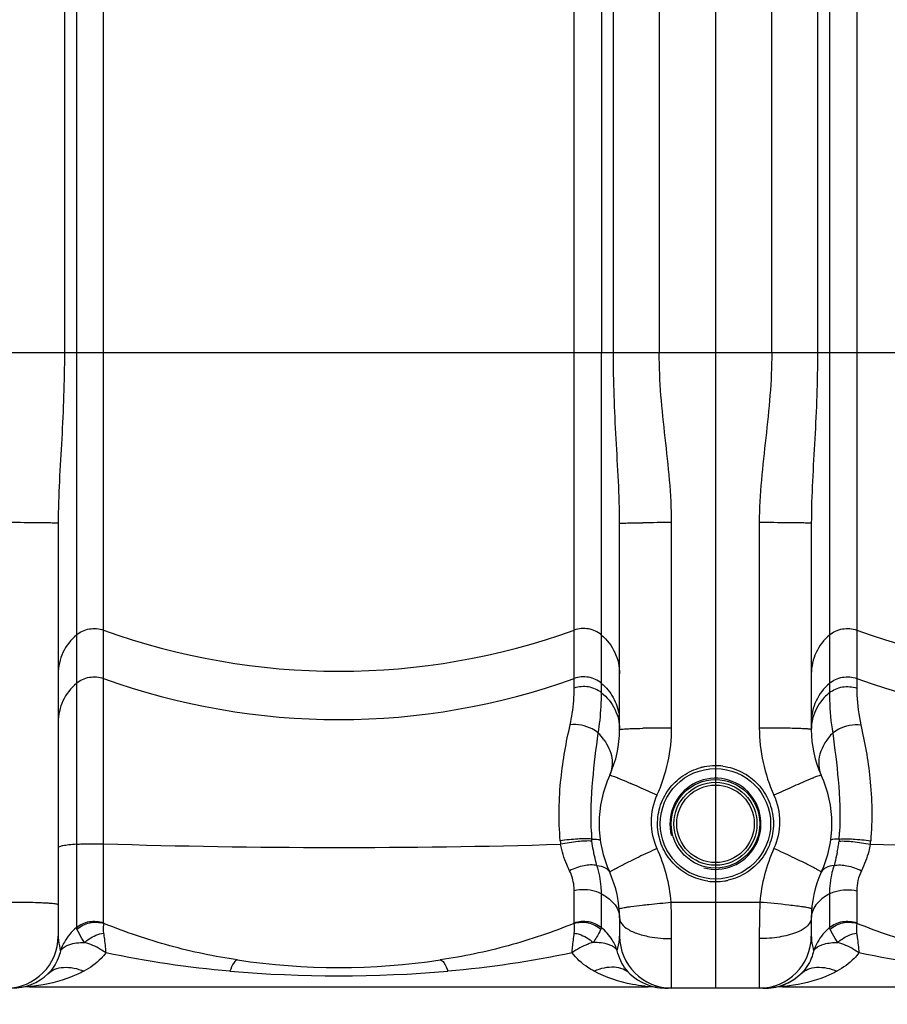
# Model space of a CAD drawing. Units: millimetres. Extents: x -1362 to 3127, y -322 to 2901.
# Drawn here: x -308 to 8, y 1220 to 1580 of the extents above; entities that cross this region are included whole.
import ezdxf

# ---------------------------------------------------------------- set-up
doc = ezdxf.new("R2010")
doc.units = ezdxf.units.MM
doc.header["$LTSCALE"] = 46.255
doc.header["$PDMODE"] = 3
doc.header["$PDSIZE"] = 0.3125
doc.layers.get('0').update_dxf_attribs({"linetype": 'CONTINUOUS'})
doc.layers.get('Defpoints').update_dxf_attribs({"linetype": 'CONTINUOUS'})
doc.layers.add('AM_5', color=3, linetype='CONTINUOUS', lineweight=25)
doc.styles.get("Standard").update_dxf_attribs({"font": 'txt', "width": 0.7})
doc.dimstyles.new('AM_DIN$0', dxfattribs={"dimtxt": 3.5, "dimasz": 2.5, "dimexe": 1, "dimexo": 1, "dimgap": 1.5, "dimtad": 1, "dimdsep": 46, "dimtxsty": 'STANDARD', "dimcen": 0, "dimclrd": 256, "dimclre": 256, "dimclrt": 2, "dimadec": 0, "dimazin": 2, "dimtp": 0.1, "dimtm": 0.1, "dimtfac": 0.71, "dimtdec": 3, "dimtmove": 0, "dimatfit": 3, "dimfxl": 1, "dimlwd": -1, "dimlwe": -1, "dimarcsym": 0})

# ---------------------------------------------------------------- blocks, each defined once
blk = doc.blocks.new('*D7')
at = {"layer": 'AM_5', "ltscale": 10, "transparency": 16777216}
for p, q in [((1000.39, 1257.46), (1000.39, 998.08)), ((-584.36, 1178.01), (-584.36, 998.08)), ((-554.36, 999.08), (970.39, 999.08))]:
    blk.add_line(p, q, dxfattribs=at)
for points in [[(-554.36, 1004.08), (-554.36, 994.08), (-584.36, 999.08)], [(970.39, 1004.08), (970.39, 994.08), (1000.39, 999.08)]]:
    blk.add_solid(points, dxfattribs=at)
at = {"layer": 'Defpoints', "color": 0, "ltscale": 10, "transparency": 16777216}
for p in [(1000.39, 1258.46), (-584.36, 1179.01), (1000.39, 999.08)]:
    blk.add_point(p, dxfattribs=at)
at = {"layer": 'AM_5', "color": 2, "ltscale": 10, "transparency": 16777216, "insert": (558, 1031.58), "char_height": 35, "attachment_point": 5}
blk.add_mtext('1625', dxfattribs=at)
blk = doc.blocks.new('*D9')
at = {"layer": 'AM_5', "ltscale": 10, "transparency": 16777216}
for p, q in [((515.64, 1225.27), (515.64, 1087.94)), ((-584.36, 1196.19), (-584.36, 1087.94)), ((-554.36, 1088.94), (485.64, 1088.94))]:
    blk.add_line(p, q, dxfattribs=at)
for points in [[(-554.36, 1093.94), (-554.36, 1083.94), (-584.36, 1088.94)], [(485.64, 1093.94), (485.64, 1083.94), (515.64, 1088.94)]]:
    blk.add_solid(points, dxfattribs=at)
at = {"layer": 'Defpoints', "color": 0, "ltscale": 10, "transparency": 16777216}
for p in [(515.64, 1226.27), (-584.36, 1197.19), (515.64, 1088.94)]:
    blk.add_point(p, dxfattribs=at)
at = {"layer": 'AM_5', "color": 2, "ltscale": 10, "transparency": 16777216, "insert": (-34.36, 1121.44), "char_height": 35, "attachment_point": 5}
blk.add_mtext('1100', dxfattribs=at)

msp = doc.modelspace()

# ---------------------------------------------------------------- linework, layer by layer
at = {"color": 7, "linetype": 'Continuous'}
for p, q in [((-54.364, 2578.123), (-54.364, 1226.19)), ((-294.364, 1395.82), (-294.364, 1245.19)), ((-89.364, 1320.559), (-89.364, 1395.82)), ((-19.364, 1395.82), (-19.364, 1320.559)), ((-89.364, 1251.82), (-89.364, 1245.19)), ((-19.364, 1251.82), (-19.364, 1245.19)), ((-304.829, 1226.739), (-78.898, 1226.739)), ((-75.76, 1226.478), (-75.65, 1226.459)), ((-75.65, 1226.459), (-75.572, 1226.445)), ((-72.9, 1226.197), (-72.893, 1226.199)), ((-72.9, 1226.195), (-72.461, 1226.19)), ((-72.893, 1226.199), (-72.357, 1226.189)), ((-36.266, 1226.19), (-72.461, 1226.19)), ((-72.388, 1226.19), (-71.912, 1226.185)), ((-72.272, 1226.188), (-71.955, 1226.185)), ((-71.955, 1226.185), (-71.664, 1226.185)), ((-71.912, 1226.185), (-71.767, 1226.185)), ((-36.341, 1226.19), (-35.834, 1226.199)), ((-35.827, 1226.195), (-36.266, 1226.19)), ((-35.84, 1226.199), (-35.856, 1226.197)), ((-35.855, 1226.194), (-35.856, 1226.194)), ((-29.829, 1226.739), (196.102, 1226.739))]:
    msp.add_line(p, q, dxfattribs=at)
at = {"color": 9, "linetype": 'Continuous'}
for p, q in [((-33.83, 1458.055), (-33.83, 2069.311)), ((-17.095, 2032.911), (-17.097, 1458.055)), ((-12.722, 2030.672), (-12.721, 1334.017)), ((-292.095, 2012.731), (-292.097, 1458.055)), ((-287.722, 2012.731), (-287.721, 1278.719)), ((-96.005, 2013.151), (-96.006, 1458.055)), ((-91.63, 1458.055), (-91.632, 2013.151)), ((-74.897, 2015.518), (-74.897, 1458.055)), ((-277.781, 1250.058), (-277.781, 1637.099)), ((-105.947, 1335.691), (-105.947, 1637.099)), ((-2.78, 1637.099), (-2.781, 1335.691)), ((339.926, 1458.055), (-448.653, 1458.055)), ((-96.006, 1334.017), (-96.006, 1458.055)), ((-70.364, 1321.137), (-70.364, 1396.082)), ((-38.364, 1396.082), (-38.364, 1321.137)), ((-287.721, 1278.719), (-287.719, 1248.325)), ((-105.947, 1250.058), (-105.947, 1261.728)), ((-2.781, 1261.729), (-2.781, 1250.058)), ((-96.006, 1248.323), (-96.006, 1260.632)), ((-70.564, 1257.527), (-54.364, 1257.527)), ((-54.364, 1257.527), (-38.163, 1257.527)), ((-12.722, 1260.632), (-12.721, 1248.323)), ((-70.364, 1226.19), (-70.364, 1244.273)), ((-38.364, 1244.273), (-38.364, 1226.19))]:
    msp.add_line(p, q, dxfattribs=at)
at = {"color": 7, "linetype": 'Continuous'}
msp.add_lwpolyline([(-37.063, 1226.185), (-36.772, 1226.185), (-36.334, 1226.19)], dxfattribs=at)
for radius in [20.15, 15.15]:
    msp.add_circle((-54.364, 1286.19), radius, dxfattribs=at)
at = {"color": 9, "linetype": 'Continuous'}
for radius in [16.15, 14.15]:
    msp.add_circle((-54.364, 1286.19), radius, dxfattribs=at)
for centre, radius, start, end in [((-312.764, 276.486), 1119.596, 89.490502, 90.030692), ((-70.964, 276.516), 1119.566, 89.969286, 90.50949), ((-191.864, 1595.441), 253.595, 250.19647, 289.80353), ((83.136, 1595.441), 253.595, 250.19647, 289.80353), ((-191.864, 1577.805), 253.595, 250.19647, 289.80353), ((83.136, 1577.805), 253.595, 250.19647, 289.80353), ((-107.809, 1323.22), 18.445, 0.02198, 8.37956), ((-112.003, 1304.679), 20.845, 35.78559, 44.58878), ((-70.963, 814.285), 506.852, 89.93225, 91.12555), ((-54.362, 1286.212), 21.161, 101.33295, 104.47903), ((-54.359, 1286.167), 21.206, 90.01372, 101.31809), ((-54.364, 1286.248), 21.125, 82.80517, 89.99928), ((-236.231, 951.206), 380.901, 66.16027, 66.64703), ((127.476, 951.264), 380.837, 113.35279, 113.83959), ((-296.829, 813.968), 530.922, 65.38943, 66.16468), ((188.073, 814.029), 530.855, 113.83517, 114.61046), ((-54.552, 1286.912), 23.312, 155.27899, 204.72101), ((-54.175, 1286.912), 23.312, 335.27899, 24.72101), ((30.732, 1288.986), 130.539, 182.55784, 183.6802), ((-139.331, 1288.979), 130.411, 356.31883, 357.44804), ((-75.36, 1283.106), 35.814, 185.04888, 187.04209), ((-56.469, 1285.434), 47.55, 350.86233, 353.28994), ((-33.374, 1283.107), 35.821, 352.95772, 354.95126), ((-191.673, 4065.517), 2787.971, 268.23012, 271.660133), ((124.938, 838.213), 482.642, 114.56741, 115.4421), ((-129.355, 1252.566), 59, 4.82353, 24.63966), ((20.628, 1252.566), 59, 155.36034, 175.17647), ((-233.671, 838.199), 482.658, 64.55799, 65.43269), ((-62.219, 1286.367), 53.375, 348.7293, 350.85469), ((82.89, 4062.364), 2784.819, 268.339142, 269.923335), ((68.848, 956.042), 352.145, 115.43708, 115.98055), ((-177.583, 956.025), 352.164, 64.01955, 64.56301), ((13.801, 1261.72), 16.581, 153.68633, 179.97157), ((-54.356, 1286.268), 21.186, 262.3729, 269.97924), ((-54.367, 1286.274), 21.191, 270.00803, 279.33226), ((-54.364, 1286.238), 21.156, 279.34031, 282.738), ((-313.05, 883.608), 373.918, 88.72614, 90.04799), ((-510.714, 1244.241), 440.351, 0.00422, 1.72896), ((397.502, 1244.309), 435.865, 178.26216, 180.00465), ((-107.491, 1234.254), 18.147, 17.73133, 31.96488), ((-276.414, 1234.326), 17.955, 158.396, 162.31528), ((-276.281, 1234.271), 18.1, 151.03762, 158.38967), ((-1.373, 1234.313), 17.998, 158.40161, 162.31254), ((-1.298, 1234.281), 18.08, 151.03552, 158.39641), ((-191.864, 1701.963), 471.249, 265.15393, 274.84607)]:
    msp.add_arc(centre, radius, start, end, dxfattribs=at)
at = {"color": 7, "linetype": 'Continuous'}
for centre, radius, start, end in [((-129.364, 1320.559), 40, 335.37955, 0.00003), ((20.636, 1320.559), 40, 179.99997, 204.62045), ((-54.364, 1286.19), 42.5, 155.38047, 204.62045), ((-54.364, 1286.19), 16.625, 255, 195), ((-54.364, 1286.19), 16.625, 255, 195), ((-54.364, 1286.19), 42.5, 335.37955, 24.61953), ((-129.364, 1251.82), 40, 0, 24.61947), ((20.636, 1251.82), 40, 155.38053, 180), ((-313.364, 1245.19), 19, 270, 360), ((-70.364, 1245.19), 19, 180, 270), ((-38.364, 1245.19), 19, 270, 360), ((-191.864, 1483.739), 250, 261.48924, 278.51076), ((-311.266, 1245.19), 19, 270, 313.66509), ((-72.461, 1245.19), 19, 226.33247, 268.76202), ((-72.458, 1245.19), 19, 226.32545, 268.66645), ((-36.266, 1245.19), 19, 271.23797, 313.66795), ((-36.269, 1245.19), 19, 285.58584, 302.75199), ((-304.829, 1207.739), 19, 90.00009, 99.75189), ((-78.898, 1207.739), 19, 87.76208, 90), ((-78.898, 1207.739), 19, 80.24649, 89.99828), ((-78.898, 1207.739), 19, 80.24821, 83.49881), ((-36.269, 1245.19), 19, 271.33355, 280.9196), ((-29.829, 1207.739), 19, 90.00049, 99.75229)]:
    msp.add_arc(centre, radius, start, end, dxfattribs=at)
at = {"color": 9, "linetype": 'Continuous'}
for points, knots in [([(-292.097, 1458.055), (-292.098, 1447.588), (-292.923, 1426.839), (-294.364, 1406.112), (-294.364, 1395.82)], [0, 0, 0, 0, 0.5042305, 1, 1, 1, 1]), ([(-89.364, 1395.82), (-89.364, 1406.112), (-90.804, 1426.839), (-91.63, 1447.588), (-91.63, 1458.055)], [0, 0, 0, 0, 0.4957712, 1, 1, 1, 1]), ([(-70.364, 1396.082), (-70.364, 1406.438), (-72.19, 1421.922), (-74.431, 1442.509), (-74.897, 1452.875), (-74.897, 1458.055)], [0, 0, 0, 0, 0.4998777, 0.7499496, 1, 1, 1, 1]), ([(-33.83, 1458.055), (-33.831, 1452.875), (-34.296, 1442.509), (-36.537, 1421.922), (-38.364, 1406.438), (-38.364, 1396.082)], [0, 0, 0, 0, 0.2500519, 0.5001237, 1, 1, 1, 1]), ([(-17.097, 1458.055), (-17.098, 1447.588), (-17.923, 1426.839), (-19.364, 1406.112), (-19.364, 1395.82)], [0, 0, 0, 0, 0.5042305, 1, 1, 1, 1]), ([(-294.364, 1395.82), (-294.364, 1395.869), (-294.664, 1395.825), (-294.986, 1395.915), (-295.745, 1395.908), (-296.685, 1395.951), (-297.911, 1395.972), (-299.974, 1396.009), (-301.634, 1396.027), (-302.808, 1396.037)], [0, 0, 0, 0, 0.0174231, 0.0680553, 0.151316, 0.2663041, 0.411101, 0.5833357, 1, 1, 1, 1]), ([(-89.364, 1395.82), (-89.364, 1395.869), (-89.063, 1395.825), (-88.742, 1395.915), (-87.983, 1395.908), (-87.042, 1395.951), (-85.816, 1395.972), (-83.754, 1396.009), (-82.093, 1396.027), (-80.919, 1396.037)], [0, 0, 0, 0, 0.0174231, 0.0680553, 0.1513161, 0.2663042, 0.411101, 0.5833357, 1, 1, 1, 1]), ([(-24.929, 1396.005), (-25.888, 1396.018), (-30.366, 1396.067), (-34.845, 1396.082), (-38.364, 1396.082)], [0, 0, 0, 0, 0.214217, 1, 1, 1, 1]), ([(-19.364, 1395.82), (-19.364, 1395.852), (-19.555, 1395.834), (-19.764, 1395.89), (-20.252, 1395.894), (-20.862, 1395.925), (-21.663, 1395.945), (-23.033, 1395.977), (-24.141, 1395.994), (-24.929, 1396.005)], [0, 0, 0, 0, 0.0171573, 0.0665551, 0.1478998, 0.2606197, 0.4039072, 0.5761282, 1, 1, 1, 1]), ([(-287.721, 1355.076), (-289.774, 1353.345), (-293.167, 1348.957), (-294.364, 1343.535), (-294.364, 1340.863)], [0, 0, 0, 0, 0.5012266, 1, 1, 1, 1]), ([(-287.721, 1355.076), (-286.392, 1356.197), (-283.073, 1357.76), (-279.421, 1357.435), (-277.781, 1356.844)], [0, 0, 0, 0, 0.4993321, 1, 1, 1, 1]), ([(-96.006, 1355.076), (-97.336, 1356.197), (-100.654, 1357.76), (-104.306, 1357.435), (-105.947, 1356.844)], [0, 0, 0, 0, 0.4993321, 1, 1, 1, 1]), ([(-96.006, 1355.076), (-93.954, 1353.345), (-90.56, 1348.957), (-89.364, 1343.535), (-89.364, 1340.863)], [0, 0, 0, 0, 0.5012266, 1, 1, 1, 1]), ([(-12.721, 1355.076), (-14.774, 1353.345), (-18.167, 1348.957), (-19.364, 1343.535), (-19.364, 1340.863)], [0, 0, 0, 0, 0.5012266, 1, 1, 1, 1]), ([(-12.721, 1355.076), (-11.392, 1356.197), (-8.073, 1357.76), (-4.421, 1357.435), (-2.781, 1356.844)], [0, 0, 0, 0, 0.4993321, 1, 1, 1, 1]), ([(-287.721, 1337.44), (-289.774, 1335.709), (-293.167, 1331.32), (-294.364, 1325.898), (-294.364, 1323.227)], [0, 0, 0, 0, 0.5012266, 1, 1, 1, 1]), ([(-287.721, 1337.44), (-286.392, 1338.561), (-283.073, 1340.124), (-279.421, 1339.799), (-277.781, 1339.208)], [0, 0, 0, 0, 0.4993321, 1, 1, 1, 1]), ([(-96.006, 1337.44), (-97.336, 1338.561), (-100.654, 1340.124), (-104.306, 1339.799), (-105.947, 1339.208)], [0, 0, 0, 0, 0.4993321, 1, 1, 1, 1]), ([(-96.006, 1337.44), (-94.291, 1335.994), (-91.36, 1332.465), (-89.886, 1328.118), (-89.561, 1325.908)], [0, 0, 0, 0, 0.5010745, 1, 1, 1, 1]), ([(-12.721, 1337.44), (-14.774, 1335.709), (-18.167, 1331.32), (-19.364, 1325.898), (-19.364, 1323.227)], [0, 0, 0, 0, 0.5012266, 1, 1, 1, 1]), ([(-12.721, 1337.44), (-11.392, 1338.561), (-8.073, 1340.124), (-4.421, 1339.799), (-2.781, 1339.208)], [0, 0, 0, 0, 0.4993321, 1, 1, 1, 1]), ([(-107.437, 1322.327), (-107.131, 1323.696), (-106.304, 1328.109), (-105.946, 1332.606), (-105.947, 1335.691)], [0, 0, 0, 0, 0.3126085, 1, 1, 1, 1]), ([(-96.006, 1334.017), (-97.353, 1335.092), (-100.682, 1336.555), (-104.297, 1336.254), (-105.947, 1335.691)], [0, 0, 0, 0, 0.4970814, 1, 1, 1, 1]), ([(-97.159, 1319.312), (-96.904, 1320.853), (-96.252, 1325.732), (-96.004, 1330.659), (-96.006, 1334.017)], [0, 0, 0, 0, 0.3174361, 1, 1, 1, 1]), ([(-96.006, 1334.017), (-93.977, 1332.397), (-90.59, 1328.294), (-89.364, 1323.095), (-89.364, 1320.559)], [0, 0, 0, 0, 0.5057799, 1, 1, 1, 1]), ([(-12.721, 1334.017), (-13.408, 1333.468), (-15.952, 1331.13), (-17.807, 1328.036), (-18.583, 1325.584)], [0, 0, 0, 0, 0.2546997, 1, 1, 1, 1]), ([(-12.721, 1334.017), (-12.722, 1333.124), (-12.65, 1328.206), (-12.225, 1323.284), (-11.568, 1319.312)], [0, 0, 0, 0, 0.1815666, 1, 1, 1, 1]), ([(-12.721, 1334.017), (-11.375, 1335.092), (-8.046, 1336.555), (-4.431, 1336.254), (-2.781, 1335.691)], [0, 0, 0, 0, 0.4970825, 1, 1, 1, 1]), ([(-2.781, 1335.691), (-2.781, 1334.85), (-2.679, 1330.365), (-2.087, 1325.884), (-1.29, 1322.327)], [0, 0, 0, 0, 0.1874069, 1, 1, 1, 1]), ([(-111.035, 1279.954), (-111.704, 1287.56), (-111.444, 1301.889), (-108.878, 1315.903), (-107.437, 1322.327)], [0, 0, 0, 0, 0.536981, 1, 1, 1, 1]), ([(-97.159, 1319.312), (-97.84, 1319.882), (-100.884, 1321.868), (-104.721, 1322.647), (-107.437, 1322.327)], [0, 0, 0, 0, 0.2450473, 1, 1, 1, 1]), ([(-11.569, 1319.313), (-10.888, 1319.882), (-7.844, 1321.868), (-4.006, 1322.647), (-1.29, 1322.327)], [0, 0, 0, 0, 0.2450496, 1, 1, 1, 1]), ([(-1.29, 1322.327), (0.15, 1315.903), (2.717, 1301.889), (2.977, 1287.56), (2.308, 1279.954)], [0, 0, 0, 0, 0.4630181, 1, 1, 1, 1]), ([(-99.677, 1283.16), (-99.96, 1289.504), (-99.495, 1301.633), (-97.914, 1313.621), (-97.158, 1319.313)], [0, 0, 0, 0, 0.5251746, 1, 1, 1, 1]), ([(-89.364, 1320.559), (-89.364, 1320.633), (-88.949, 1320.648), (-88.465, 1320.761), (-87.393, 1320.811), (-86.621, 1320.859), (-86.161, 1320.88)], [0, 0, 0, 0, 0.0691002, 0.2602822, 0.5725421, 1, 1, 1, 1]), ([(-86.161, 1320.88), (-85.791, 1320.897), (-84.044, 1320.968), (-82.296, 1321.012), (-80.919, 1321.04)], [0, 0, 0, 0, 0.2119799, 1, 1, 1, 1]), ([(-24.928, 1320.968), (-25.888, 1320.997), (-30.365, 1321.105), (-34.844, 1321.137), (-38.364, 1321.137)], [0, 0, 0, 0, 0.2142519, 1, 1, 1, 1]), ([(-19.364, 1320.559), (-19.364, 1320.595), (-19.538, 1320.634), (-19.77, 1320.685), (-20.247, 1320.735), (-21.178, 1320.813), (-22.771, 1320.894), (-24.141, 1320.944), (-24.928, 1320.968)], [0, 0, 0, 0, 0.0193032, 0.0692866, 0.1507436, 0.2632844, 0.5777878, 1, 1, 1, 1]), ([(-11.568, 1319.312), (-13.679, 1317.165), (-16.209, 1313.305), (-16.881, 1307.643), (-16.253, 1305.044), (-15.727, 1303.895)], [0, 0, 0, 0, 0.5363706, 0.7748881, 1, 1, 1, 1]), ([(-11.569, 1319.312), (-10.813, 1313.623), (-9.233, 1301.639), (-8.767, 1289.515), (-9.05, 1283.173)], [0, 0, 0, 0, 0.4748251, 1, 1, 1, 1]), ([(-95.093, 1316.869), (-93.684, 1314.908), (-91.629, 1310.655), (-92.115, 1305.826), (-93, 1303.895)], [0, 0, 0, 0, 0.5320237, 1, 1, 1, 1]), ([(-57.168, 1265.27), (-59.567, 1265.591), (-64.293, 1267.077), (-70.178, 1271.559), (-74.208, 1277.768), (-75.898, 1284.967), (-75.06, 1292.31), (-71.792, 1298.935), (-66.49, 1304.066), (-61.989, 1306.098), (-59.653, 1306.701)], [0, 0, 0, 0, 0.1252077, 0.2503862, 0.3755176, 0.5005398, 0.6254688, 0.750341, 0.8751814, 1, 1, 1, 1]), ([(-51.718, 1307.207), (-49.285, 1306.9), (-44.485, 1305.418), (-38.514, 1300.875), (-34.453, 1294.56), (-32.804, 1287.242), (-33.757, 1279.807), (-37.197, 1273.151), (-42.693, 1268.074), (-47.314, 1266.142), (-49.699, 1265.603)], [0, 0, 0, 0, 0.1251538, 0.250338, 0.3755052, 0.5005625, 0.6255042, 0.7503686, 0.8751944, 1, 1, 1, 1]), ([(-93, 1303.895), (-92.97, 1303.962), (-92.592, 1303.818), (-92.11, 1303.719), (-91.131, 1303.334), (-90.42, 1303.064), (-90, 1302.896)], [0, 0, 0, 0, 0.069803, 0.260943, 0.572904, 1, 1, 1, 1]), ([(-90, 1302.896), (-89.662, 1302.761), (-88.07, 1302.114), (-86.488, 1301.441), (-85.244, 1300.904)], [0, 0, 0, 0, 0.211819, 1, 1, 1, 1]), ([(-18.728, 1302.895), (-19.066, 1302.76), (-20.659, 1302.113), (-22.24, 1301.44), (-23.484, 1300.903)], [0, 0, 0, 0, 0.2118167, 1, 1, 1, 1]), ([(-15.728, 1303.895), (-15.759, 1303.962), (-16.137, 1303.818), (-16.619, 1303.718), (-17.598, 1303.334), (-18.309, 1303.063), (-18.728, 1302.895)], [0, 0, 0, 0, 0.0698024, 0.2609407, 0.5729012, 1, 1, 1, 1]), ([(-99.538, 1280.607), (-101.224, 1280.79), (-105.089, 1280.666), (-108.913, 1280.282), (-111.035, 1279.954)], [0, 0, 0, 0, 0.4412935, 1, 1, 1, 1]), ([(-99.482, 1279.879), (-101.17, 1279.977), (-105.012, 1279.679), (-108.803, 1279.134), (-110.905, 1278.722)], [0, 0, 0, 0, 0.4412106, 1, 1, 1, 1]), ([(-99.537, 1280.607), (-98.777, 1280.613), (-97.774, 1280.589), (-96.773, 1280.435), (-96.448, 1280.255), (-96.434, 1280.155)], [0, 0, 0, 0, 0.7122867, 0.9054824, 1, 1, 1, 1]), ([(-98.723, 1275.296), (-98.801, 1275.665), (-99.105, 1277.183), (-99.346, 1278.715), (-99.482, 1279.879)], [0, 0, 0, 0, 0.2433369, 1, 1, 1, 1]), ([(-9.189, 1280.607), (-9.95, 1280.613), (-10.953, 1280.589), (-11.955, 1280.435), (-12.28, 1280.255), (-12.295, 1280.155)], [0, 0, 0, 0, 0.7122463, 0.9054663, 1, 1, 1, 1]), ([(-9.245, 1279.879), (-7.557, 1279.977), (-3.716, 1279.679), (0.076, 1279.134), (2.178, 1278.722)], [0, 0, 0, 0, 0.4412062, 1, 1, 1, 1]), ([(-9.19, 1280.606), (-7.504, 1280.79), (-3.639, 1280.665), (0.185, 1280.281), (2.308, 1279.954)], [0, 0, 0, 0, 0.4412891, 1, 1, 1, 1]), ([(-287.721, 1278.719), (-288.656, 1278.649), (-290.27, 1278.509), (-292.429, 1278.208), (-293.587, 1277.955), (-294.364, 1277.646), (-294.364, 1277.458)], [0, 0, 0, 0, 0.410925, 0.7211578, 0.9173439, 1, 1, 1, 1]), ([(-287.721, 1278.719), (-286.984, 1278.774), (-283.674, 1278.95), (-280.355, 1278.958), (-277.781, 1278.875)], [0, 0, 0, 0, 0.2229175, 1, 1, 1, 1]), ([(-107.665, 1269.071), (-108.023, 1269.798), (-109.433, 1272.889), (-110.434, 1276.172), (-110.904, 1278.716)], [0, 0, 0, 0, 0.238666, 1, 1, 1, 1]), ([(-9.873, 1275.935), (-9.96, 1275.5), (-10.311, 1273.837), (-10.732, 1272.19), (-11.069, 1270.981)], [0, 0, 0, 0, 0.2612, 1, 1, 1, 1]), ([(2.176, 1278.715), (2.016, 1277.844), (1.27, 1274.527), (0.047, 1271.324), (-1.062, 1269.071)], [0, 0, 0, 0, 0.2606511, 1, 1, 1, 1]), ([(-97.658, 1270.981), (-97.754, 1271.324), (-98.144, 1272.753), (-98.491, 1274.194), (-98.723, 1275.296)], [0, 0, 0, 0, 0.2397995, 1, 1, 1, 1]), ([(-90.19, 1270.2), (-89.855, 1270.376), (-88.273, 1271.195), (-86.676, 1271.985), (-85.414, 1272.6)], [0, 0, 0, 0, 0.2122094, 1, 1, 1, 1]), ([(-18.537, 1270.2), (-18.872, 1270.376), (-20.454, 1271.195), (-22.051, 1271.985), (-23.313, 1272.6)], [0, 0, 0, 0, 0.2122104, 1, 1, 1, 1]), ([(-97.658, 1270.981), (-99.19, 1271.304), (-102.721, 1271.035), (-105.99, 1269.904), (-107.665, 1269.071)], [0, 0, 0, 0, 0.4555827, 1, 1, 1, 1]), ([(-105.947, 1261.728), (-105.947, 1262.336), (-106.082, 1264.861), (-106.817, 1267.351), (-107.665, 1269.071)], [0, 0, 0, 0, 0.2406673, 1, 1, 1, 1]), ([(-96.006, 1260.632), (-96.006, 1261.482), (-96.127, 1264.982), (-96.802, 1268.471), (-97.659, 1270.98)], [0, 0, 0, 0, 0.2427532, 1, 1, 1, 1]), ([(-97.659, 1270.98), (-96.627, 1270.867), (-94.803, 1270.5), (-93.327, 1269.194), (-93.002, 1268.484)], [0, 0, 0, 0, 0.5703371, 1, 1, 1, 1]), ([(-92.999, 1268.484), (-93.032, 1268.556), (-92.673, 1268.769), (-92.261, 1269.083), (-91.301, 1269.603), (-90.606, 1269.982), (-90.19, 1270.2)], [0, 0, 0, 0, 0.0709238, 0.2622492, 0.5738834, 1, 1, 1, 1]), ([(-15.727, 1268.484), (-15.694, 1268.555), (-16.053, 1268.768), (-16.466, 1269.082), (-17.425, 1269.603), (-18.121, 1269.982), (-18.537, 1270.2)], [0, 0, 0, 0, 0.0709232, 0.262249, 0.5738838, 1, 1, 1, 1]), ([(-11.069, 1270.981), (-12.101, 1270.868), (-13.926, 1270.502), (-15.403, 1269.196), (-15.729, 1268.485)], [0, 0, 0, 0, 0.5703718, 1, 1, 1, 1]), ([(-11.068, 1270.98), (-11.36, 1270.126), (-12.342, 1266.76), (-12.722, 1263.232), (-12.722, 1260.632)], [0, 0, 0, 0, 0.257764, 1, 1, 1, 1]), ([(-11.068, 1270.981), (-9.537, 1271.304), (-6.005, 1271.035), (-2.737, 1269.904), (-1.062, 1269.071)], [0, 0, 0, 0, 0.4555611, 1, 1, 1, 1]), ([(-96.006, 1260.632), (-96.709, 1261), (-99.868, 1262.215), (-103.432, 1262.29), (-105.947, 1261.728)], [0, 0, 0, 0, 0.2354335, 1, 1, 1, 1]), ([(-12.722, 1260.633), (-12.018, 1261), (-8.859, 1262.216), (-5.295, 1262.291), (-2.781, 1261.729)], [0, 0, 0, 0, 0.2354366, 1, 1, 1, 1]), ([(-94.066, 1259.46), (-93.487, 1259.056), (-91.516, 1257.494), (-89.98, 1255.252), (-89.561, 1253.482)], [0, 0, 0, 0, 0.2795182, 1, 1, 1, 1]), ([(-81.106, 1256.514), (-80.297, 1256.605), (-76.787, 1256.982), (-73.271, 1257.303), (-70.564, 1257.527)], [0, 0, 0, 0, 0.2306005, 1, 1, 1, 1]), ([(-24.749, 1256.171), (-25.705, 1256.293), (-30.169, 1256.819), (-34.645, 1257.236), (-38.163, 1257.526)], [0, 0, 0, 0, 0.2144505, 1, 1, 1, 1]), ([(-14.661, 1259.46), (-15.24, 1259.056), (-17.211, 1257.494), (-18.747, 1255.252), (-19.167, 1253.483)], [0, 0, 0, 0, 0.279514, 1, 1, 1, 1]), ([(-294.364, 1256.68), (-294.364, 1256.751), (-294.701, 1256.836), (-295.156, 1256.935), (-296.078, 1257.036), (-297.259, 1257.134), (-298.771, 1257.226), (-301.292, 1257.343), (-303.314, 1257.402), (-304.738, 1257.434)], [0, 0, 0, 0, 0.0204798, 0.0727736, 0.1576621, 0.2737534, 0.4189921, 0.5907133, 1, 1, 1, 1]), ([(-89.5, 1255.115), (-89.506, 1255.195), (-89.12, 1255.309), (-88.615, 1255.464), (-87.564, 1255.654), (-86.79, 1255.779), (-86.332, 1255.848)], [0, 0, 0, 0, 0.0737924, 0.2651891, 0.5757292, 1, 1, 1, 1]), ([(-86.332, 1255.848), (-85.964, 1255.903), (-84.225, 1256.15), (-82.481, 1256.359), (-81.106, 1256.514)], [0, 0, 0, 0, 0.2121096, 1, 1, 1, 1]), ([(-19.228, 1255.115), (-19.224, 1255.156), (-19.377, 1255.244), (-19.625, 1255.327), (-20.087, 1255.446), (-21.016, 1255.633), (-22.597, 1255.887), (-23.964, 1256.071), (-24.749, 1256.171)], [0, 0, 0, 0, 0.0219371, 0.0727526, 0.1544138, 0.2667671, 0.5800093, 1, 1, 1, 1]), ([(-287.719, 1248.325), (-286.382, 1249.429), (-283.057, 1250.983), (-279.437, 1250.602), (-277.781, 1250.058)], [0, 0, 0, 0, 0.4985536, 1, 1, 1, 1]), ([(-287.536, 1247.684), (-286.219, 1248.832), (-282.98, 1250.479), (-279.338, 1250.334), (-277.696, 1249.818)], [0, 0, 0, 0, 0.5038158, 1, 1, 1, 1]), ([(-106.031, 1249.817), (-104.39, 1250.334), (-100.747, 1250.479), (-97.508, 1248.832), (-96.191, 1247.684)], [0, 0, 0, 0, 0.4961838, 1, 1, 1, 1]), ([(-105.947, 1250.058), (-104.303, 1250.64), (-100.664, 1250.956), (-97.342, 1249.429), (-96.006, 1248.323)], [0, 0, 0, 0, 0.5014566, 1, 1, 1, 1]), ([(-88.996, 1250.348), (-88.542, 1249.442), (-86.706, 1247.73), (-84.518, 1246.737), (-83.221, 1246.264)], [0, 0, 0, 0, 0.4232787, 1, 1, 1, 1]), ([(-19.364, 1251.82), (-19.364, 1251.573), (-19.505, 1250.474), (-20.199, 1249.519), (-20.81, 1248.932)], [0, 0, 0, 0, 0.2260686, 1, 1, 1, 1]), ([(-12.721, 1248.323), (-11.384, 1249.427), (-8.059, 1250.983), (-4.438, 1250.603), (-2.781, 1250.058)], [0, 0, 0, 0, 0.4985529, 1, 1, 1, 1]), ([(-12.536, 1247.684), (-11.219, 1248.832), (-7.98, 1250.479), (-4.337, 1250.334), (-2.696, 1249.817)], [0, 0, 0, 0, 0.5038163, 1, 1, 1, 1]), ([(-284.708, 1242.923), (-285.06, 1243.397), (-286.103, 1244.926), (-286.93, 1246.583), (-287.536, 1247.684)], [0, 0, 0, 0, 0.319617, 1, 1, 1, 1]), ([(-277.696, 1249.818), (-277.75, 1249.636), (-277.983, 1248.476), (-277.971, 1247.269), (-277.823, 1246.288)], [0, 0, 0, 0, 0.1604368, 1, 1, 1, 1]), ([(-228.862, 1236.492), (-237.213, 1237.741), (-253.806, 1241.192), (-269.852, 1246.649), (-277.696, 1249.816)], [0, 0, 0, 0, 0.4995353, 1, 1, 1, 1]), ([(-106.032, 1249.816), (-113.876, 1246.648), (-129.921, 1241.192), (-146.514, 1237.742), (-154.865, 1236.492)], [0, 0, 0, 0, 0.5004641, 1, 1, 1, 1]), ([(-105.904, 1246.289), (-105.793, 1247.011), (-105.763, 1248.201), (-105.904, 1249.385), (-106.031, 1249.817)], [0, 0, 0, 0, 0.6183574, 1, 1, 1, 1]), ([(-96.191, 1247.684), (-96.346, 1247.402), (-97.193, 1245.762), (-98.109, 1244.146), (-99.018, 1242.923)], [0, 0, 0, 0, 0.1745323, 1, 1, 1, 1]), ([(-20.81, 1248.932), (-21.053, 1248.698), (-22.251, 1247.704), (-23.662, 1246.997), (-24.787, 1246.541)], [0, 0, 0, 0, 0.217418, 1, 1, 1, 1]), ([(-9.708, 1242.922), (-10.061, 1243.396), (-11.104, 1244.925), (-11.931, 1246.582), (-12.536, 1247.684)], [0, 0, 0, 0, 0.3196704, 1, 1, 1, 1]), ([(-2.696, 1249.817), (-2.823, 1249.384), (-2.965, 1248.2), (-2.934, 1247.01), (-2.823, 1246.287)], [0, 0, 0, 0, 0.3816369, 1, 1, 1, 1]), ([(46.138, 1236.492), (37.787, 1237.741), (21.193, 1241.191), (5.148, 1246.65), (-2.696, 1249.817)], [0, 0, 0, 0, 0.4995452, 1, 1, 1, 1]), ([(-294.364, 1245.19), (-294.364, 1244.638), (-294.222, 1242.811), (-293.826, 1241.02), (-293.521, 1239.781)], [0, 0, 0, 0, 0.3017453, 1, 1, 1, 1]), ([(-284.708, 1242.923), (-284.206, 1243.366), (-282.169, 1244.934), (-279.705, 1246.002), (-277.823, 1246.288)], [0, 0, 0, 0, 0.2599825, 1, 1, 1, 1]), ([(-277.823, 1246.288), (-277.744, 1245.771), (-277.401, 1243.39), (-277.161, 1240.995), (-276.993, 1239.121)], [0, 0, 0, 0, 0.2177883, 1, 1, 1, 1]), ([(-106.735, 1239.122), (-106.675, 1239.792), (-106.452, 1242.186), (-106.167, 1244.576), (-105.904, 1246.289)], [0, 0, 0, 0, 0.2796262, 1, 1, 1, 1]), ([(-105.904, 1246.289), (-105.3, 1246.197), (-102.791, 1245.587), (-100.49, 1244.222), (-99.018, 1242.922)], [0, 0, 0, 0, 0.2370615, 1, 1, 1, 1]), ([(-90.206, 1239.781), (-90.127, 1240.104), (-89.706, 1241.878), (-89.363, 1243.696), (-89.364, 1245.19)], [0, 0, 0, 0, 0.1821069, 1, 1, 1, 1]), ([(-80.919, 1245.545), (-80.116, 1245.332), (-76.649, 1244.562), (-73.082, 1244.273), (-70.364, 1244.273)], [0, 0, 0, 0, 0.2341269, 1, 1, 1, 1]), ([(-24.787, 1246.541), (-26.775, 1245.734), (-31.29, 1244.62), (-35.901, 1244.273), (-38.364, 1244.273)], [0, 0, 0, 0, 0.4655406, 1, 1, 1, 1]), ([(-19.364, 1245.19), (-19.364, 1244.638), (-19.221, 1242.811), (-18.827, 1241.02), (-18.521, 1239.781)], [0, 0, 0, 0, 0.3016837, 1, 1, 1, 1]), ([(-9.709, 1242.922), (-9.207, 1243.364), (-7.169, 1244.933), (-4.706, 1246.001), (-2.823, 1246.288)], [0, 0, 0, 0, 0.2599832, 1, 1, 1, 1]), ([(-2.823, 1246.288), (-2.744, 1245.769), (-2.404, 1243.389), (-2.164, 1240.995), (-1.994, 1239.122)], [0, 0, 0, 0, 0.2179395, 1, 1, 1, 1]), ([(-293.521, 1239.781), (-293.736, 1238.875), (-294.688, 1235.812), (-296.503, 1233.015), (-298.148, 1231.445)], [0, 0, 0, 0, 0.2904868, 1, 1, 1, 1]), ([(-293.521, 1239.781), (-293.439, 1239.948), (-293.022, 1240.631), (-292.366, 1241.139), (-291.838, 1241.443)], [0, 0, 0, 0, 0.2340124, 1, 1, 1, 1]), ([(-291.838, 1241.443), (-291.408, 1241.69), (-289.155, 1242.676), (-286.653, 1242.856), (-284.708, 1242.923)], [0, 0, 0, 0, 0.2030087, 1, 1, 1, 1]), ([(-276.993, 1239.121), (-277.621, 1239.563), (-280.037, 1241.119), (-282.69, 1242.317), (-284.708, 1242.923)], [0, 0, 0, 0, 0.2670793, 1, 1, 1, 1]), ([(-99.018, 1242.922), (-99.653, 1242.73), (-102.369, 1241.786), (-104.926, 1240.393), (-106.735, 1239.122)], [0, 0, 0, 0, 0.2308932, 1, 1, 1, 1]), ([(-91.89, 1241.442), (-92.32, 1241.689), (-94.572, 1242.676), (-97.073, 1242.855), (-99.018, 1242.923)], [0, 0, 0, 0, 0.2030224, 1, 1, 1, 1]), ([(-90.207, 1239.781), (-90.289, 1239.948), (-90.706, 1240.631), (-91.362, 1241.139), (-91.89, 1241.442)], [0, 0, 0, 0, 0.2339992, 1, 1, 1, 1]), ([(-85.581, 1231.45), (-86.085, 1231.933), (-88.248, 1234.3), (-89.629, 1237.346), (-90.206, 1239.781)], [0, 0, 0, 0, 0.218121, 1, 1, 1, 1]), ([(-18.521, 1239.781), (-18.736, 1238.874), (-19.688, 1235.813), (-21.506, 1233.02), (-23.146, 1231.451)], [0, 0, 0, 0, 0.2909728, 1, 1, 1, 1]), ([(-17.854, 1240.69), (-17.007, 1241.519), (-14.222, 1242.662), (-11.38, 1242.863), (-9.708, 1242.922)], [0, 0, 0, 0, 0.4146824, 1, 1, 1, 1]), ([(-1.994, 1239.122), (-2.621, 1239.565), (-5.038, 1241.12), (-7.692, 1242.317), (-9.709, 1242.922)], [0, 0, 0, 0, 0.2672001, 1, 1, 1, 1]), ([(-276.994, 1239.122), (-277.521, 1238.397), (-279.803, 1235.715), (-282.731, 1233.645), (-285.029, 1232.399)], [0, 0, 0, 0, 0.2553698, 1, 1, 1, 1]), ([(-228.862, 1236.493), (-229.401, 1236.574), (-230.745, 1234.895), (-231.271, 1233.482), (-231.674, 1232.399)], [0, 0, 0, 0, 0.3202315, 1, 1, 1, 1]), ([(-154.865, 1236.491), (-154.327, 1236.572), (-152.981, 1234.898), (-152.456, 1233.486), (-152.053, 1232.404)], [0, 0, 0, 0, 0.3201054, 1, 1, 1, 1]), ([(-98.7, 1232.401), (-99.463, 1232.815), (-102.471, 1234.607), (-105.181, 1236.991), (-106.735, 1239.123)], [0, 0, 0, 0, 0.2473513, 1, 1, 1, 1]), ([(-1.996, 1239.118), (-2.524, 1238.394), (-4.803, 1235.714), (-7.731, 1233.648), (-10.026, 1232.402)], [0, 0, 0, 0, 0.2553469, 1, 1, 1, 1]), ([(-285.029, 1232.399), (-286.489, 1231.607), (-292.311, 1228.935), (-298.634, 1227.473), (-303.331, 1226.903)], [0, 0, 0, 0, 0.2598202, 1, 1, 1, 1]), ([(-298.148, 1231.445), (-297.421, 1232.139), (-295.611, 1233.287), (-291.037, 1234.256), (-287.352, 1233.376), (-285.029, 1232.399)], [0, 0, 0, 0, 0.2180842, 0.4527663, 1, 1, 1, 1]), ([(-85.579, 1231.449), (-86.306, 1232.142), (-88.117, 1233.29), (-92.691, 1234.258), (-96.377, 1233.378), (-98.7, 1232.401)], [0, 0, 0, 0, 0.2180671, 0.4527591, 1, 1, 1, 1]), ([(-80.204, 1226.88), (-81.701, 1227.057), (-88.072, 1228.04), (-94.353, 1230.043), (-98.7, 1232.401)], [0, 0, 0, 0, 0.233489, 1, 1, 1, 1]), ([(-10.026, 1232.402), (-11.415, 1231.648), (-16.98, 1229.07), (-23.015, 1227.612), (-27.516, 1227.007)], [0, 0, 0, 0, 0.2581295, 1, 1, 1, 1]), ([(-23.146, 1231.447), (-22.419, 1232.14), (-20.609, 1233.289), (-16.035, 1234.258), (-12.35, 1233.379), (-10.026, 1232.402)], [0, 0, 0, 0, 0.2180817, 0.4527634, 1, 1, 1, 1]), ([(-303.331, 1226.903), (-303.512, 1226.881), (-303.829, 1226.833), (-305.149, 1226.731), (-304.829, 1226.739)], [0, 0, 0, 0, 0.3628914, 1, 1, 1, 1]), ([(-78.898, 1226.739), (-78.859, 1226.738), (-79.771, 1226.809), (-79.808, 1226.833), (-80.204, 1226.88)], [0, 0, 0, 0, 0.0877497, 1, 1, 1, 1]), ([(-27.516, 1227.007), (-28.019, 1226.939), (-28.283, 1226.876), (-30.098, 1226.732), (-29.829, 1226.739)], [0, 0, 0, 0, 0.6541585, 1, 1, 1, 1])]:
    msp.add_open_spline(points, degree=3, knots=knots, dxfattribs=at)
for points in [[(-18.583, 1325.584), (-19.095, 1323.968), (-19.364, 1322.254), (-19.364, 1320.559)], [(-75.727, 1296.661), (-72.236, 1304.249), (-70.364, 1312.785), (-70.364, 1321.137)], [(-38.364, 1321.137), (-38.364, 1312.785), (-36.491, 1304.249), (-33, 1296.661)], [(-99.482, 1279.879), (-99.511, 1280.12), (-99.53, 1280.363), (-99.537, 1280.607)], [(-9.19, 1280.607), (-9.197, 1280.363), (-9.217, 1280.12), (-9.245, 1279.879)], [(-96.006, 1260.632), (-95.336, 1260.282), (-94.686, 1259.892), (-94.066, 1259.46)], [(-12.722, 1260.632), (-13.391, 1260.282), (-14.042, 1259.892), (-14.661, 1259.46)], [(-89.561, 1253.482), (-89.432, 1252.94), (-89.364, 1252.378), (-89.364, 1251.82)], [(-89.364, 1251.82), (-89.364, 1251.315), (-89.223, 1250.8), (-88.996, 1250.348)], [(-19.167, 1253.483), (-19.296, 1252.94), (-19.364, 1252.378), (-19.364, 1251.82)], [(-287.719, 1248.325), (-289.485, 1246.863), (-291.007, 1245.042), (-292.117, 1243.036)], [(-287.536, 1247.684), (-287.644, 1247.878), (-287.723, 1248.101), (-287.721, 1248.323)], [(-277.781, 1250.058), (-277.781, 1249.973), (-277.743, 1249.887), (-277.696, 1249.816)], [(-105.947, 1250.058), (-105.947, 1249.973), (-105.985, 1249.887), (-106.032, 1249.816)], [(-96.006, 1248.323), (-96.007, 1248.101), (-96.085, 1247.879), (-96.191, 1247.684)], [(-92.096, 1243.861), (-93.143, 1245.539), (-94.483, 1247.062), (-96.006, 1248.323)], [(-12.721, 1248.323), (-14.487, 1246.862), (-16.007, 1245.042), (-17.116, 1243.037)], [(-12.536, 1247.684), (-12.644, 1247.878), (-12.723, 1248.101), (-12.721, 1248.323)], [(-2.781, 1250.058), (-2.781, 1249.973), (-2.743, 1249.889), (-2.696, 1249.817)], [(-83.221, 1246.264), (-82.466, 1245.988), (-81.696, 1245.752), (-80.919, 1245.545)], [(-18.521, 1239.781), (-18.355, 1240.118), (-18.122, 1240.427), (-17.854, 1240.69)], [(-231.674, 1232.399), (-246.891, 1233.693), (-262.072, 1235.873), (-276.994, 1239.122)], [(-106.735, 1239.123), (-121.657, 1235.874), (-136.837, 1233.693), (-152.053, 1232.399)], [(43.326, 1232.399), (28.108, 1233.693), (12.927, 1235.87), (-1.996, 1239.118)]]:
    msp.add_open_spline(points, degree=3, dxfattribs=at)

# ---------------------------------------------------------------- dimensions: what is measured, and where the dimension line sits
at = {"layer": 'AM_5', "ltscale": 10}
dim = msp.add_linear_dim(base=(1000.385, 999.084), p1=(-584.364, 1179.01), p2=(1000.385, 1258.46), text='1625', dimstyle='AM_DIN$0', override={"dimtxt": 35, "dimasz": 30, "dimgap": 15, "dimsah": 1}, dxfattribs=at)
dim.commit()
dim.dimension.update_dxf_attribs({"geometry": '*D7', "text_midpoint": (557.996, 999.084), "dimtype": 160})
dim = msp.add_linear_dim(base=(515.637, 1088.94), p1=(-584.364, 1197.19), p2=(515.637, 1226.275), dimstyle='AM_DIN$0', override={"dimtxt": 35, "dimasz": 30, "dimgap": 15, "dimsah": 1}, dxfattribs=at)
dim.commit()
dim.dimension.update_dxf_attribs({"geometry": '*D9', "text_midpoint": (-34.363, 1121.44)})

doc.saveas('drawing.dxf')
